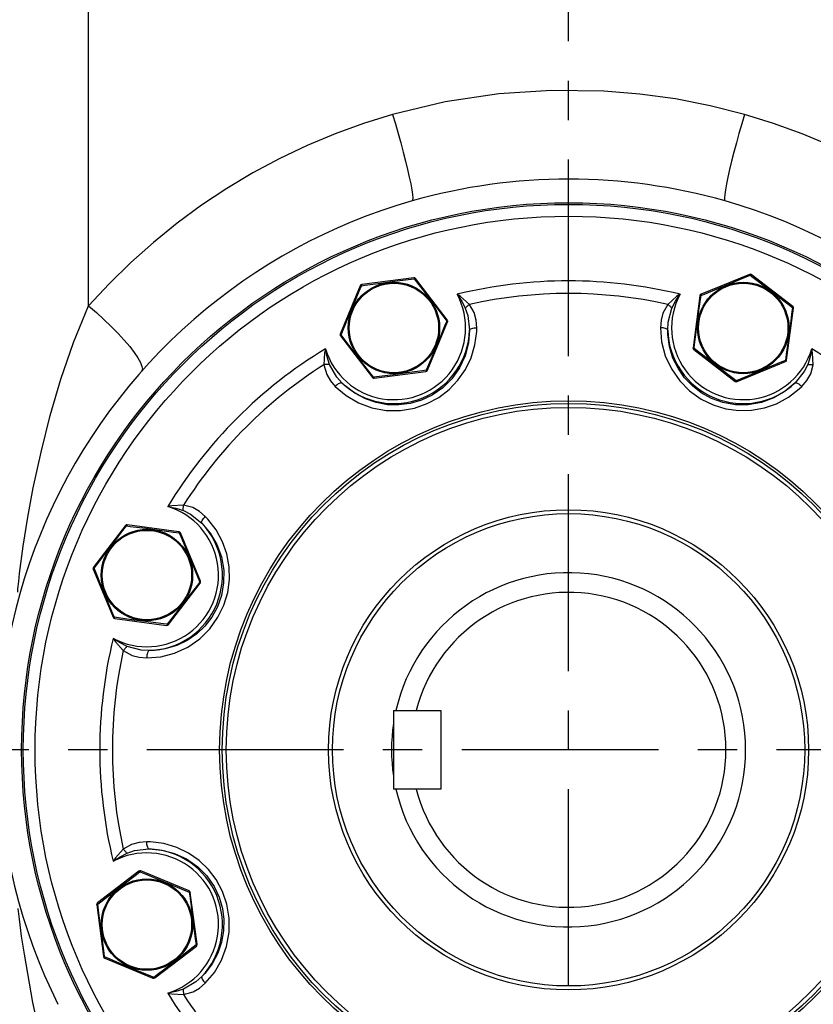
# Model space of a CAD drawing. Extents: x -84 to 3678, y -48 to 2352.
# Drawn here: x 2340 to 2542, y 910 to 1160 of the extents above; entities that cross this region are included whole.
import ezdxf

# ---------------------------------------------------------------- set-up
doc = ezdxf.new("R2010")
doc.units = 0
doc.header["$LTSCALE"] = 40
doc.header["$MEASUREMENT"] = 0
doc.linetypes.add('CENTER', pattern=[2, 1.25, -0.25, 0.25, -0.25])
doc.layers.get('DEFPOINTS').update_dxf_attribs({"linetype": 'CONTINUOUS'})
for name, color, linetype in [('CEN', 2, 'CENTER'), ('DIM', 3, 'CONTINUOUS'), ('MAIN', 7, 'CONTINUOUS')]:
    doc.layers.add(name, color=color, linetype=linetype)
doc.styles.get("Standard").update_dxf_attribs({"font": 'simplex.shx'})
doc.dimstyles.new('L', dxfattribs={"dimscale": 12, "dimtxt": 3, "dimasz": 2, "dimexe": 1, "dimexo": 1, "dimgap": 1, "dimtad": 1, "dimdec": 8, "dimdsep": 46, "dimtxsty": 'Standard', "dimcen": 0, "dimclrd": 256, "dimclre": 256, "dimclrt": 256, "dimadec": 0, "dimazin": 0, "dimtfac": 0.6, "dimtdec": 8, "dimtmove": 0, "dimatfit": 3, "dimfxl": 0, "dimtolj": 1, "dimarcsym": 0})

# ---------------------------------------------------------------- blocks, each defined once
blk = doc.blocks.new('*D26')
at = {"layer": 'DEFPOINTS', "color": 0}
for p in [(2479.63, 1750.32), (1791.41, 759.32), (2219.63, 759.32)]:
    blk.add_point(p, dxfattribs=at)
at = {"layer": 'DIM', "lineweight": -2}
for p, q in [((2467.63, 1750.32), (1779.41, 1750.32)), ((1791.41, 1726.32), (1791.41, 783.32)), ((2207.63, 759.32), (1779.41, 759.32))]:
    blk.add_line(p, q, dxfattribs=at)
at = {"layer": 'DIM'}
for points in [[(1787.41, 1726.32), (1795.41, 1726.32), (1791.41, 1750.32)], [(1787.41, 783.32), (1795.41, 783.32), (1791.41, 759.32)]]:
    blk.add_solid(points, dxfattribs=at)
at = {"layer": 'DIM', "insert": (1761.41, 1254.82), "char_height": 36, "attachment_point": 5, "rotation": 90}
blk.add_mtext('\\A1;991', dxfattribs=at)

msp = doc.modelspace()

# ---------------------------------------------------------------- linework, layer by layer
at = {"layer": 'CEN'}
for p, q in [((2479.63086785, 754.32087359), (2479.63086785, 1770.32087359)), ((2662.45929498, 974.32087359), (2275.63086785, 974.32087359))]:
    msp.add_line(p, q, dxfattribs=at)
at = {"layer": 'MAIN'}
for p, q in [((2357.63086785, 1087.07679491), (2357.63086785, 1239.32087359)), ((2440.26105208, 1094.25288388), (2427.09491519, 1092.52482933)), ((2448.80252369, 1083.52317764), (2440.72291609, 1094.06135938)), ((2525.56946156, 1095.11767991), (2513.29920333, 1090.0408604)), ((2536.59694191, 1086.96427506), (2526.06515813, 1095.05222064)), ((2426.6981181, 1092.22060561), (2421.61158879, 1079.95436931)), ((2512.99466567, 1089.64430421), (2511.25619121, 1076.47953912)), ((2535.04962635, 1073.33749452), (2536.7881008, 1086.50225961)), ((2443.78106131, 1070.76119312), (2448.86759061, 1083.02742942)), ((2421.67665571, 1079.45862109), (2429.75626331, 1068.92043935)), ((2511.44735011, 1076.01752367), (2521.97913389, 1067.92957809)), ((2522.47483045, 1067.86411882), (2534.74508869, 1072.94093833)), ((2430.21812732, 1068.72891485), (2443.38426421, 1070.4569694)), ((2366.98746639, 1031.28694764), (2358.89952081, 1020.75516387)), ((2380.61424693, 1029.73963209), (2367.44948184, 1031.47810654)), ((2386.08762262, 1017.16483619), (2381.01080312, 1029.43509442)), ((2358.83406154, 1020.2594673), (2363.91088105, 1007.98920907)), ((2377.93421778, 1006.13735585), (2386.02216336, 1016.66913963)), ((2364.30743724, 1007.6846714), (2377.47220233, 1005.94619695)), ((2435.13086785, 984.32087359), (2435.13086785, 964.32087359)), ((2435.13086785, 984.32087359), (2447.13086785, 984.32087359)), ((2447.13086785, 984.32087359), (2447.13086785, 964.32087359)), ((2447.13086785, 964.32087359), (2435.13086785, 964.32087359)), ((2442.9702623, 964.32087359), (2440.90103439, 964.32087359)), ((2370.42856381, 943.49252943), (2359.89038207, 935.41292183)), ((2383.19054833, 938.47106704), (2370.92431203, 943.55759635)), ((2385.2228266, 924.90813306), (2383.49477205, 938.07426995)), ((2359.69885756, 934.95105782), (2361.42691212, 921.78492092)), ((2374.49312036, 916.36666145), (2385.0313021, 924.44626905)), ((2361.73113584, 921.38812383), (2373.99737214, 916.30159453))]:
    msp.add_line(p, q, dxfattribs=at)
at = {"layer": 'MAIN', "flags": 128}
for points in [[(2524.34661359, 1135.72623386), (2515.62492616, 1137.94562049), (2506.78401077, 1139.67057444), (2497.73354773, 1140.91700993), (2488.62394349, 1141.66085756), (2475.24706237, 1141.84536263), (2461.90054947, 1140.95745346), (2448.2879394, 1138.91653993), (2434.91512212, 1135.72623386)], [(2434.91512212, 1135.72623386), (2427.5505177, 1133.43555552), (2420.30251455, 1130.79907001), (2413.18734002, 1127.82268009), (2406.22092408, 1124.51304952), (2399.41886365, 1120.87758814), (2392.79638768, 1116.92443528), (2386.36832305, 1112.66244154), (2380.14906137, 1108.101149), (2374.15252678, 1103.25076979), (2368.39214475, 1098.12216331), (2362.88081206, 1092.72681185), (2357.63086785, 1087.07679491)], [(2434.91512212, 1135.72623386), (2435.62746957, 1133.35074423), (2436.32584214, 1130.9304616), (2436.99653912, 1128.51286723), (2437.62640274, 1126.14538962), (2438.2030763, 1123.87447408), (2438.71524657, 1121.74467159), (2439.15286578, 1119.79776471), (2439.50734868, 1118.07194801), (2439.771741, 1116.60107863), (2439.94085589, 1115.4140122), (2440.01137563, 1114.53403665), (2439.98191677, 1113.97841539), (2439.85305723, 1113.75804863)], [(2524.34661359, 1135.72623386), (2523.63426614, 1133.35074423), (2522.93589357, 1130.9304616), (2522.26519659, 1128.51286723), (2521.63533297, 1126.14538962), (2521.05865941, 1123.87447408), (2520.54648914, 1121.74467159), (2520.10886993, 1119.79776471), (2519.75438703, 1118.07194801), (2519.48999471, 1116.60107863), (2519.32087982, 1115.4140122), (2519.25036008, 1114.53403665), (2519.27981894, 1113.97841539), (2519.40867848, 1113.75804863)], [(2601.63086785, 1087.07679491), (2596.38092365, 1092.72681185), (2590.86959096, 1098.12216331), (2585.10920893, 1103.25076979), (2579.11267434, 1108.101149), (2572.89341266, 1112.66244154), (2566.46534803, 1116.92443528), (2559.84287206, 1120.87758814), (2553.04081163, 1124.51304952), (2546.07439569, 1127.82268009), (2538.95922116, 1130.79907001), (2531.71121801, 1133.43555552), (2524.34661359, 1135.72623386)], [(2427.00787025, 1092.22747965), (2427.96451844, 1092.36068749), (2431.88001336, 1092.89767018), (2435.4086865, 1093.36061407), (2438.90114582, 1093.80037635), (2440.42188125, 1093.98806767)], [(2440.26105208, 1094.25288388), (2440.2809291, 1094.25053268), (2440.30169508, 1094.23847559), (2440.32294151, 1094.21694981), (2440.34425044, 1094.18637877), (2440.36520271, 1094.14736385), (2440.38538613, 1094.10067255), (2440.40440368, 1094.04722335), (2440.42188125, 1093.98806767)], [(2440.72291609, 1094.06135938), (2440.70720818, 1094.07376444), (2440.68400365, 1094.07994092), (2440.65375898, 1094.07976732), (2440.61706912, 1094.07324706), (2440.57465583, 1094.0605084), (2440.52735344, 1094.04180194), (2440.47609245, 1094.01749565), (2440.42188125, 1093.98806767)], [(2440.42188125, 1093.98806767), (2441.01556673, 1093.22618995), (2443.43835483, 1090.10376323), (2445.60361257, 1087.27931459), (2447.73068753, 1084.47463724), (2448.65360071, 1083.25148738)], [(2513.29208414, 1089.73111378), (2514.18165861, 1090.10738145), (2517.82475492, 1091.63947155), (2521.11337275, 1092.99992882), (2524.37301055, 1094.32862155), (2525.79335009, 1094.90351274)], [(2525.56946156, 1095.11767991), (2525.58926983, 1095.12055337), (2525.61244882, 1095.11428174), (2525.63854258, 1095.09898841), (2525.6670378, 1095.07497421), (2525.69737393, 1095.04271155), (2525.72895423, 1095.00283507), (2525.76115744, 1094.95612921), (2525.79335009, 1094.90351274)], [(2526.06515813, 1095.05222064), (2526.04677478, 1095.0601375), (2526.02276234, 1095.06009775), (2525.99359316, 1095.05210217), (2525.95984105, 1095.03630805), (2525.92216996, 1095.01302608), (2525.88132095, 1094.98271426), (2525.83809757, 1094.94596887), (2525.79335009, 1094.90351274)], [(2525.79335009, 1094.90351274), (2526.56399469, 1094.32125248), (2529.71237179, 1091.93228358), (2532.53487126, 1089.76448563), (2535.31537182, 1087.60590285), (2536.52341196, 1086.66329832)], [(2421.82557869, 1079.73031135), (2422.18854142, 1080.62539691), (2423.68124822, 1084.28480632), (2425.04466363, 1087.57219884), (2426.41004799, 1090.81663847), (2427.00787025, 1092.22747965)], [(2426.6981181, 1092.22060561), (2426.71009281, 1092.23664401), (2426.73091754, 1092.24859933), (2426.76018263, 1092.25623639), (2426.7973124, 1092.25940495), (2426.84157643, 1092.25804268), (2426.892104, 1092.25217639), (2426.94790115, 1092.24192147), (2427.00787025, 1092.22747965)], [(2427.09491519, 1092.52482933), (2427.07631813, 1092.5174284), (2427.05936688, 1092.50042093), (2427.04439488, 1092.47414148), (2427.03169667, 1092.439107), (2427.02152202, 1092.39600669), (2427.0140711, 1092.34568838), (2427.00949047, 1092.28914191), (2427.00787025, 1092.22747965)], [(2454.42298198, 1087.48573191), (2452.1777313, 1089.44946375), (2451.32614464, 1090.0432257), (2451.30886892, 1090.05466104)], [(2451.30886892, 1090.05466104), (2451.32198455, 1090.03674349), (2452.46000233, 1088.30457319), (2453.37681747, 1086.52959589)], [(2507.95286678, 1090.05466104), (2507.93559107, 1090.0432257), (2507.08400441, 1089.44946375), (2504.83875373, 1087.48573191)], [(2505.88491824, 1086.52959589), (2506.80173338, 1088.30457319), (2507.93975116, 1090.03674349), (2507.95286678, 1090.05466104)], [(2511.52088005, 1076.31850041), (2511.63980993, 1077.27702833), (2512.13452914, 1081.19808734), (2512.6006475, 1084.72634256), (2513.07978474, 1088.21361806), (2513.29208414, 1089.73111378)], [(2512.99466567, 1089.64430421), (2513.00208131, 1089.6628954), (2513.01910219, 1089.67983319), (2513.04539348, 1089.69478438), (2513.080438, 1089.70745487), (2513.12354635, 1089.7175954), (2513.17387054, 1089.72500649), (2513.23042062, 1089.72954236), (2513.29208414, 1089.73111378)], [(2513.29920333, 1090.0408604), (2513.28315546, 1090.02889838), (2513.27118366, 1090.00808312), (2513.26352345, 1089.97882408), (2513.2603255, 1089.94169684), (2513.26165273, 1089.89743174), (2513.26747903, 1089.84689954), (2513.27768979, 1089.7910943), (2513.29208414, 1089.73111378)], [(2339.63086785, 1014.38332484), (2339.69330226, 1015.26029352), (2339.87922062, 1017.06835784), (2340.12145574, 1019.15142987), (2341.05094346, 1026.07812904), (2342.21470657, 1033.3878463), (2343.59184607, 1040.84141557), (2345.54959524, 1049.98376171), (2347.86473805, 1059.21830911), (2350.60490847, 1068.50522138), (2353.83774042, 1077.80466212), (2357.63086785, 1087.07679491)], [(2357.63086785, 1087.07679491), (2359.61056377, 1085.39112821), (2361.54855235, 1083.6428261), (2363.40400492, 1081.86872099), (2365.13783166, 1080.10618895), (2366.71350509, 1078.3923622), (2368.09782962, 1076.76334685), (2369.26164095, 1075.25346228), (2370.18042042, 1073.89451804), (2370.83481159, 1072.71514375), (2371.21102806, 1071.74018594), (2371.30114387, 1070.99018458), (2371.10326049, 1070.48094036)], [(2453.37681747, 1086.52959589), (2453.48248961, 1086.6501909), (2453.59747664, 1086.77258682), (2453.72078691, 1086.8957281), (2453.85135698, 1087.01855275), (2453.98806078, 1087.14000151), (2454.12971937, 1087.259027), (2454.27511107, 1087.37460271), (2454.42298198, 1087.48573191)], [(2453.37681747, 1086.52959589), (2454.02252886, 1084.64340894), (2454.43751694, 1080.97058506)], [(2456.29261713, 1081.5439948), (2456.1284322, 1083.46773628), (2455.60254983, 1085.38351678), (2454.42298198, 1087.48573191)], [(2504.83875373, 1087.48573191), (2503.60271036, 1085.23343629), (2503.12915644, 1083.44369766), (2502.96911858, 1081.5439948)], [(2504.82421877, 1080.97058506), (2504.92686921, 1082.95730304), (2505.88491824, 1086.52959589)], [(2505.88491824, 1086.52959589), (2505.7792461, 1086.6501909), (2505.66425907, 1086.77258682), (2505.5409488, 1086.8957281), (2505.41037873, 1087.01855275), (2505.27367493, 1087.14000151), (2505.13201634, 1087.259027), (2504.98662464, 1087.37460271), (2504.83875373, 1087.48573191)], [(2536.52341196, 1086.66329832), (2536.40448209, 1085.70477039), (2535.90976288, 1081.78371139), (2535.44364452, 1078.25545617), (2534.96450728, 1074.76818067), (2534.75220788, 1073.25068495)], [(2536.59694191, 1086.96427506), (2536.60933453, 1086.94855733), (2536.61549264, 1086.92534792), (2536.61529511, 1086.8951034), (2536.60874581, 1086.85841871), (2536.59597359, 1086.81601552), (2536.57722969, 1086.76872794), (2536.55288284, 1086.71748621), (2536.52341196, 1086.66329832)], [(2536.7881008, 1086.50225961), (2536.78576533, 1086.52213848), (2536.77372468, 1086.54291399), (2536.75221572, 1086.56417745), (2536.72166156, 1086.58551058), (2536.68266324, 1086.60649371), (2536.63598792, 1086.62671409), (2536.58255379, 1086.64577394), (2536.52341196, 1086.66329832)], [(2448.65360071, 1083.25148738), (2448.29063798, 1082.35640182), (2446.79793118, 1078.69699241), (2445.43451577, 1075.40959989), (2444.06913142, 1072.16516026), (2443.47130915, 1070.75431908)], [(2448.65360071, 1083.25148738), (2448.69609224, 1083.29620124), (2448.73287183, 1083.33939552), (2448.76321597, 1083.38022054), (2448.78652775, 1083.41787318), (2448.80234858, 1083.45161278), (2448.81036724, 1083.48077563), (2448.81042599, 1083.50478803), (2448.80252369, 1083.52317764)], [(2448.65360071, 1083.25148738), (2448.70619168, 1083.2192531), (2448.75287204, 1083.18701293), (2448.79272351, 1083.15540108), (2448.82496216, 1083.12503942), (2448.8489538, 1083.09652521), (2448.86422647, 1083.07041935), (2448.87047974, 1083.0472354), (2448.86759061, 1083.02742942)], [(2420.3153071, 1066.64170505), (2423.07409852, 1064.32077813), (2426.20986461, 1062.49322279), (2429.65713484, 1061.22595747), (2433.31005573, 1060.5696678), (2436.89400408, 1060.55874634), (2440.45542575, 1061.15541629), (2443.6610186, 1062.26464685), (2446.64890911, 1063.86675844), (2449.2588777, 1065.85631193), (2451.51646493, 1068.20523864), (2453.41276218, 1070.92801257), (2454.84856745, 1073.88463571), (2455.83823701, 1077.19730631), (2456.27213126, 1080.60320914), (2456.29261713, 1081.5439948)], [(2454.43751694, 1080.97058506), (2454.16558466, 1077.67697041), (2453.32275745, 1074.45363658), (2451.90174784, 1071.38516066), (2449.93432323, 1068.58167533), (2447.6312443, 1066.29868178), (2444.94945027, 1064.42432703), (2442.23431427, 1063.13952133), (2439.35355024, 1062.29848683), (2436.49680735, 1061.9341604), (2433.64260187, 1062.0025189), (2430.75553327, 1062.52172417), (2428.01200605, 1063.46442999), (2425.27329244, 1064.92497593), (2422.82590689, 1066.79156136), (2422.03252293, 1067.54799706)], [(2454.43751694, 1080.97058506), (2454.50043448, 1081.07973247), (2454.62320596, 1081.18381762), (2454.80202146, 1081.27961048), (2455.03133186, 1081.36413834), (2455.30402106, 1081.43477808), (2455.61162677, 1081.48933756), (2455.94460317, 1081.52612366), (2456.29261713, 1081.5439948)], [(2502.96911858, 1081.5439948), (2503.27873554, 1077.95209152), (2504.20378023, 1074.44249328), (2505.74527649, 1071.10881322), (2507.86421474, 1068.06174121), (2510.39072629, 1065.51978439), (2513.33094107, 1063.42338834), (2516.38198196, 1061.94103636), (2519.62760357, 1060.96114268), (2522.87995682, 1060.52244296), (2526.13725407, 1060.58702973), (2529.40343062, 1061.17143699), (2532.50934654, 1062.24681762), (2535.55156044, 1063.8894274), (2538.26670699, 1065.99095482), (2538.94642861, 1066.64170505)], [(2504.82421877, 1080.97058506), (2504.76130123, 1081.07973247), (2504.63852975, 1081.18381762), (2504.45971425, 1081.27961048), (2504.23040385, 1081.36413834), (2503.95771465, 1081.43477808), (2503.65010894, 1081.48933756), (2503.31713254, 1081.52612366), (2502.96911858, 1081.5439948)], [(2537.22921278, 1067.54799706), (2534.70799036, 1065.41134496), (2531.83278031, 1063.72807259), (2528.65823466, 1062.56313799), (2525.28469188, 1061.97195378), (2522.04184893, 1061.9861563), (2518.82016523, 1062.55710208), (2515.99177933, 1063.56849834), (2513.36007035, 1065.01080492), (2511.08243039, 1066.7732095), (2509.1125391, 1068.83977431), (2507.43820689, 1071.24837366), (2506.16483386, 1073.85493403), (2505.26103284, 1076.82425895), (2504.85034513, 1079.87469708), (2504.82421877, 1080.97058506)], [(2421.61158879, 1079.95436931), (2421.60869966, 1079.93456333), (2421.61495293, 1079.91137938), (2421.63022561, 1079.88527352), (2421.65421724, 1079.85675931), (2421.68645589, 1079.82639765), (2421.72630736, 1079.7947858), (2421.77298772, 1079.76254563), (2421.82557869, 1079.73031135)], [(2421.67665571, 1079.45862109), (2421.66875341, 1079.4770107), (2421.66881216, 1079.5010231), (2421.67683083, 1079.53018595), (2421.69265165, 1079.56392555), (2421.71596343, 1079.60157819), (2421.74630757, 1079.64240321), (2421.78308716, 1079.68559749), (2421.82557869, 1079.73031135)], [(2430.05729815, 1068.99373106), (2429.46361267, 1069.75560878), (2427.04082457, 1072.8780355), (2424.87556683, 1075.70248414), (2422.74849187, 1078.50716149), (2421.82557869, 1079.73031135)], [(2417.82139944, 1076.18369701), (2417.81726967, 1076.16339523), (2417.63496006, 1075.14137942), (2417.43589619, 1072.16517934)], [(2418.85173647, 1072.2288391), (2418.24492419, 1074.13222379), (2417.82479491, 1076.16175324), (2417.82139944, 1076.18369701)], [(2511.52088005, 1076.31850041), (2511.46173823, 1076.33602479), (2511.40830409, 1076.35508464), (2511.36162878, 1076.37530502), (2511.32263046, 1076.39628815), (2511.2920763, 1076.41762128), (2511.27056734, 1076.43888474), (2511.25852669, 1076.45966025), (2511.25619121, 1076.47953912)], [(2511.52088005, 1076.31850041), (2511.49140918, 1076.26431252), (2511.46706233, 1076.21307079), (2511.44831843, 1076.16578321), (2511.43554621, 1076.12338002), (2511.42899691, 1076.08669533), (2511.42879938, 1076.05645081), (2511.43495749, 1076.0332414), (2511.44735011, 1076.01752367)], [(2522.25094193, 1068.07828599), (2521.48029733, 1068.66054625), (2518.33192022, 1071.04951515), (2515.50942076, 1073.2173131), (2512.7289202, 1075.37589588), (2511.52088005, 1076.31850041)], [(2541.44033627, 1076.18369701), (2541.4369408, 1076.16175324), (2541.01681152, 1074.13222379), (2540.40999924, 1072.2288391)], [(2541.82583952, 1072.16517934), (2541.62677565, 1075.14137942), (2541.44446604, 1076.16339523), (2541.44033627, 1076.18369701)], [(2534.75220788, 1073.25068495), (2533.86263341, 1072.87441728), (2530.21953709, 1071.34232718), (2526.93091927, 1069.98186991), (2523.67128147, 1068.65317718), (2522.25094193, 1068.07828599)], [(2534.75220788, 1073.25068495), (2534.76660223, 1073.19070443), (2534.77681299, 1073.13489919), (2534.78263929, 1073.08436699), (2534.78396652, 1073.04010189), (2534.78076857, 1073.00297465), (2534.77310835, 1072.97371561), (2534.76113656, 1072.95290035), (2534.74508869, 1072.94093833)], [(2534.75220788, 1073.25068495), (2534.8138714, 1073.25225637), (2534.87042147, 1073.25679224), (2534.92074566, 1073.26420333), (2534.96385402, 1073.27434386), (2534.99889854, 1073.28701435), (2535.02518983, 1073.30196554), (2535.04221071, 1073.31890333), (2535.04962635, 1073.33749452)], [(2418.85173647, 1072.2288391), (2418.69174144, 1072.23939116), (2418.52388634, 1072.24463004), (2418.34961878, 1072.24451054), (2418.17044166, 1072.2390337), (2417.98790022, 1072.22824676), (2417.80356875, 1072.21224274), (2417.61903693, 1072.19115966), (2417.43589619, 1072.16517934)], [(2417.43589619, 1072.16517934), (2418.15449504, 1069.69855118), (2419.08517817, 1068.09816168), (2420.3153071, 1066.64170505)], [(2422.03252293, 1067.54799706), (2420.700286, 1069.02540364), (2418.85173647, 1072.2288391)], [(2443.47130915, 1070.75431908), (2442.51466096, 1070.62111124), (2438.59916604, 1070.08412854), (2435.0704929, 1069.62118466), (2431.57803358, 1069.18142238), (2430.05729815, 1068.99373106)], [(2443.47130915, 1070.75431908), (2443.46968893, 1070.69265682), (2443.4651083, 1070.63611035), (2443.45765738, 1070.58579204), (2443.44748273, 1070.54269173), (2443.43478452, 1070.50765725), (2443.41981252, 1070.4813778), (2443.40286127, 1070.46437033), (2443.38426421, 1070.4569694)], [(2443.47130915, 1070.75431908), (2443.53127826, 1070.73987726), (2443.5870754, 1070.72962234), (2443.63760297, 1070.72375605), (2443.681867, 1070.72239378), (2443.71899677, 1070.72556234), (2443.74826186, 1070.7331994), (2443.76908659, 1070.74515472), (2443.78106131, 1070.76119312)], [(2540.40999924, 1072.2288391), (2539.53285056, 1070.43851661), (2537.22921278, 1067.54799706)], [(2538.94642861, 1066.64170505), (2540.19062298, 1068.11809197), (2541.17342938, 1069.84460835), (2541.82583952, 1072.16517934)], [(2540.40999924, 1072.2288391), (2540.56999427, 1072.23939116), (2540.73784937, 1072.24463004), (2540.91211693, 1072.24451054), (2541.09129405, 1072.2390337), (2541.27383549, 1072.22824676), (2541.45816696, 1072.21224274), (2541.64269878, 1072.19115966), (2541.82583952, 1072.16517934)], [(2430.05729815, 1068.99373106), (2430.00308695, 1068.96430308), (2429.95182596, 1068.93999679), (2429.90452357, 1068.92129032), (2429.86211028, 1068.90855167), (2429.82542042, 1068.90203141), (2429.79517575, 1068.90185781), (2429.77197122, 1068.90803429), (2429.75626331, 1068.92043935)], [(2430.05729815, 1068.99373106), (2430.07477572, 1068.93457538), (2430.09379327, 1068.88112618), (2430.11397669, 1068.83443488), (2430.13492896, 1068.79541996), (2430.15623789, 1068.76484892), (2430.17748432, 1068.74332314), (2430.1982503, 1068.73126605), (2430.21812732, 1068.72891485)], [(2422.03252293, 1067.54799706), (2421.91085465, 1067.58068651), (2421.75044279, 1067.56747328), (2421.55626535, 1067.50876741), (2421.33434818, 1067.40639069), (2421.09157797, 1067.26352015), (2420.8354885, 1067.08458945), (2420.57402693, 1066.87515127), (2420.3153071, 1066.64170505)], [(2522.25094193, 1068.07828599), (2522.20619445, 1068.03582986), (2522.16297107, 1067.99908447), (2522.12212206, 1067.96877264), (2522.08445097, 1067.94549068), (2522.05069886, 1067.92969656), (2522.02152968, 1067.92170098), (2521.99751724, 1067.92166123), (2521.97913389, 1067.92957809)], [(2522.25094193, 1068.07828599), (2522.28313458, 1068.02566952), (2522.31533779, 1067.97896366), (2522.34691808, 1067.93908718), (2522.37725422, 1067.90682451), (2522.40574944, 1067.88281032), (2522.4318432, 1067.86751699), (2522.45502219, 1067.86124536), (2522.47483045, 1067.86411882)], [(2537.22921278, 1067.54799706), (2537.35088106, 1067.58068651), (2537.51129292, 1067.56747328), (2537.70547036, 1067.50876741), (2537.92738753, 1067.40639069), (2538.17015774, 1067.26352015), (2538.42624721, 1067.08458945), (2538.68770878, 1066.87515127), (2538.94642861, 1066.64170505)], [(2381.78656211, 1036.51584526), (2378.81036202, 1036.31678138), (2377.78834622, 1036.13447177), (2377.76804444, 1036.13034201)], [(2377.76804444, 1036.13034201), (2377.78998821, 1036.12694654), (2379.81951766, 1035.70681726), (2381.72290235, 1035.10000498)], [(2381.72290235, 1035.10000498), (2381.71235029, 1035.26000001), (2381.70711141, 1035.42785511), (2381.70723091, 1035.60212267), (2381.71270774, 1035.78129979), (2381.72349469, 1035.96384122), (2381.73949871, 1036.1481727), (2381.76058179, 1036.33270452), (2381.78656211, 1036.51584526)], [(2387.3100364, 1033.63643435), (2385.83364948, 1034.88062872), (2384.1071331, 1035.86343511), (2381.78656211, 1036.51584526)], [(2372.40774665, 997.65912432), (2375.99964993, 997.96874128), (2379.50924817, 998.89378597), (2382.84292823, 1000.43528223), (2385.89000024, 1002.55422048), (2388.43195706, 1005.08073202), (2390.5283531, 1008.02094681), (2392.01070509, 1011.0719877), (2392.99059877, 1014.31760931), (2393.42929849, 1017.56996256), (2393.36471172, 1020.82725981), (2392.78030446, 1024.09343636), (2391.70492383, 1027.19935228), (2390.06231405, 1030.24156618), (2387.96078663, 1032.95671273), (2387.3100364, 1033.63643435)], [(2381.72290235, 1035.10000498), (2383.51322484, 1034.2228563), (2386.40374439, 1031.91921851)], [(2386.40374439, 1031.91921851), (2386.37105494, 1032.0408868), (2386.38426817, 1032.20129866), (2386.44297404, 1032.3954761), (2386.54535076, 1032.61739326), (2386.68822129, 1032.86016348), (2386.867152, 1033.11625294), (2387.07659018, 1033.37771451), (2387.3100364, 1033.63643435)], [(2359.04822871, 1020.48335583), (2359.63048897, 1021.25400043), (2362.01945787, 1024.40237753), (2364.18725582, 1027.224877), (2366.3458386, 1030.00537756), (2367.28844313, 1031.2134177)], [(2366.98746639, 1031.28694764), (2367.00318412, 1031.29934027), (2367.02639353, 1031.30549838), (2367.05663805, 1031.30530085), (2367.09332274, 1031.29875155), (2367.13572593, 1031.28597933), (2367.18301351, 1031.26723543), (2367.23425524, 1031.24288857), (2367.28844313, 1031.2134177)], [(2367.44948184, 1031.47810654), (2367.42960297, 1031.47577107), (2367.40882746, 1031.46373042), (2367.387564, 1031.44222146), (2367.36623087, 1031.41166729), (2367.34524773, 1031.37266898), (2367.32502736, 1031.32599366), (2367.30596751, 1031.27255953), (2367.28844313, 1031.2134177)], [(2367.28844313, 1031.2134177), (2368.24697105, 1031.09448782), (2372.16803006, 1030.59976862), (2375.69628527, 1030.13365026), (2379.18356078, 1029.65451302), (2380.7010565, 1029.44221362)], [(2386.40374439, 1031.91921851), (2388.54039649, 1029.39799609), (2390.22366886, 1026.52278605), (2391.38860346, 1023.34824039), (2391.97978766, 1019.97469762), (2391.96558515, 1016.73185467), (2391.39463937, 1013.51017097), (2390.38324311, 1010.68178507), (2388.94093653, 1008.05007609), (2387.17853195, 1005.77243613), (2385.11196714, 1003.80254484), (2382.70336779, 1002.12821263), (2380.09680741, 1000.8548396), (2377.1274825, 999.95103857), (2374.07704437, 999.54035087), (2372.98115638, 999.51422451)], [(2380.7010565, 1029.44221362), (2380.69948508, 1029.50387714), (2380.69494921, 1029.56042721), (2380.68753812, 1029.6107514), (2380.67739759, 1029.65385976), (2380.6647271, 1029.68890427), (2380.64977591, 1029.71519557), (2380.63283812, 1029.73221645), (2380.61424693, 1029.73963209)], [(2380.7010565, 1029.44221362), (2380.76103702, 1029.45660797), (2380.81684226, 1029.46681872), (2380.86737445, 1029.47264502), (2380.91163956, 1029.47397225), (2380.9487668, 1029.47077431), (2380.97802584, 1029.46311409), (2380.9988411, 1029.4511423), (2381.01080312, 1029.43509442)], [(2380.7010565, 1029.44221362), (2381.07732417, 1028.55263915), (2382.60941427, 1024.90954283), (2383.96987154, 1021.62092501), (2385.29856427, 1018.36128721), (2385.87345546, 1016.94094766)], [(2358.89952081, 1020.75516387), (2358.89160395, 1020.73678052), (2358.8916437, 1020.71276808), (2358.89963928, 1020.6835989), (2358.9154334, 1020.64984679), (2358.93871536, 1020.6121757), (2358.96902718, 1020.57132669), (2359.00577258, 1020.52810331), (2359.04822871, 1020.48335583)], [(2358.83406154, 1020.2594673), (2358.83118808, 1020.27927556), (2358.8374597, 1020.30245456), (2358.85275304, 1020.32854832), (2358.87676723, 1020.35704354), (2358.9090299, 1020.38737967), (2358.94890638, 1020.41895996), (2358.99561224, 1020.45116318), (2359.04822871, 1020.48335583)], [(2364.22062766, 1007.98208988), (2363.84436, 1008.87166435), (2362.31226989, 1012.51476066), (2360.95181263, 1015.80337849), (2359.6231199, 1019.06301629), (2359.04822871, 1020.48335583)], [(2385.87345546, 1016.94094766), (2385.2911952, 1016.17030307), (2382.90222629, 1013.02192596), (2380.73442835, 1010.1994265), (2378.57584557, 1007.41892594), (2377.63324104, 1006.21088579)], [(2385.87345546, 1016.94094766), (2385.92607192, 1016.97314032), (2385.97277779, 1017.00534353), (2386.01265427, 1017.03692382), (2386.04491693, 1017.06725996), (2386.06893113, 1017.09575518), (2386.08422446, 1017.12184894), (2386.09049608, 1017.14502793), (2386.08762262, 1017.16483619)], [(2385.87345546, 1016.94094766), (2385.91591159, 1016.89620019), (2385.95265698, 1016.85297681), (2385.9829688, 1016.81212779), (2386.00625077, 1016.77445671), (2386.02204489, 1016.7407046), (2386.03004047, 1016.71153542), (2386.03008022, 1016.68752297), (2386.02216336, 1016.66913963)], [(2363.91088105, 1007.98920907), (2363.92284307, 1007.9731612), (2363.94365833, 1007.9611894), (2363.97291737, 1007.95352919), (2364.01004461, 1007.95033124), (2364.05430971, 1007.95165847), (2364.10484191, 1007.95748477), (2364.16064715, 1007.96769553), (2364.22062766, 1007.98208988)], [(2377.63324104, 1006.21088579), (2376.67471311, 1006.32981567), (2372.75365411, 1006.82453488), (2369.22539889, 1007.29065324), (2365.73812339, 1007.76979048), (2364.22062766, 1007.98208988)], [(2364.30743724, 1007.6846714), (2364.28884605, 1007.69208705), (2364.27190826, 1007.70910793), (2364.25695707, 1007.73539922), (2364.24428658, 1007.77044374), (2364.23414605, 1007.81355209), (2364.22673496, 1007.86387628), (2364.22219909, 1007.92042635), (2364.22062766, 1007.98208988)], [(2377.63324104, 1006.21088579), (2377.61571665, 1006.15174397), (2377.59665681, 1006.09830983), (2377.57643643, 1006.05163452), (2377.5554533, 1006.0126362), (2377.53412017, 1005.98208204), (2377.51285671, 1005.96057307), (2377.4920812, 1005.94853243), (2377.47220233, 1005.94619695)], [(2377.63324104, 1006.21088579), (2377.68742893, 1006.18141492), (2377.73867066, 1006.15706807), (2377.78595823, 1006.13832417), (2377.82836143, 1006.12555194), (2377.86504611, 1006.11900265), (2377.89529064, 1006.11880512), (2377.91850005, 1006.12496323), (2377.93421778, 1006.13735585)], [(2363.89708041, 1002.64287252), (2363.90851575, 1002.62559681), (2364.50227769, 1001.77401014), (2366.46600954, 999.52875947)], [(2367.42214556, 1000.57492397), (2365.64716826, 1001.49173912), (2363.91499796, 1002.6297569), (2363.89708041, 1002.64287252)], [(2367.42214556, 1000.57492397), (2367.30155055, 1000.46925184), (2367.17915463, 1000.35426481), (2367.05601335, 1000.23095453), (2366.9331887, 1000.10038447), (2366.81173994, 999.96368066), (2366.69271445, 999.82202207), (2366.57713874, 999.67663038), (2366.46600954, 999.52875947)], [(2366.46600954, 999.52875947), (2368.71830516, 998.29271609), (2370.50804378, 997.81916218), (2372.40774665, 997.65912432)], [(2372.98115638, 999.51422451), (2370.9944384, 999.61687495), (2367.42214556, 1000.57492397)], [(2372.98115638, 999.51422451), (2372.87200898, 999.45130697), (2372.76792383, 999.32853549), (2372.67213097, 999.14971999), (2372.58760311, 998.92040958), (2372.51696336, 998.64772039), (2372.46240388, 998.34011468), (2372.42561779, 998.00713828), (2372.40774665, 997.65912432)], [(2372.40774665, 950.98262287), (2370.48400517, 950.81843793), (2368.56822466, 950.29255557), (2366.46600954, 949.11298772)], [(2387.3100364, 915.00531284), (2389.63096332, 917.76410426), (2391.45851866, 920.89987035), (2392.72578397, 924.34714058), (2393.38207365, 928.00006147), (2393.39299511, 931.58400982), (2392.79632516, 935.14543149), (2391.68709459, 938.35102434), (2390.08498301, 941.33891485), (2388.09542952, 943.94888344), (2385.74650281, 946.20647067), (2383.02372888, 948.10276791), (2380.06710573, 949.53857319), (2376.75443514, 950.52824275), (2373.34853231, 950.962137), (2372.40774665, 950.98262287)], [(2372.98115638, 949.12752268), (2372.87200898, 949.19044021), (2372.76792383, 949.3132117), (2372.67213097, 949.4920272), (2372.58760311, 949.7213376), (2372.51696336, 949.99402679), (2372.46240388, 950.3016325), (2372.42561779, 950.63460891), (2372.40774665, 950.98262287)], [(2366.46600954, 949.11298772), (2364.50227769, 946.86773704), (2363.90851575, 946.01615037), (2363.89708041, 945.99887466)], [(2363.89708041, 945.99887466), (2363.91499796, 946.01199029), (2365.64716826, 947.15000807), (2367.42214556, 948.06682321)], [(2367.42214556, 948.06682321), (2367.30155055, 948.17249534), (2367.17915463, 948.28748238), (2367.05601335, 948.41079265), (2366.9331887, 948.54136272), (2366.81173994, 948.67806652), (2366.69271445, 948.81972511), (2366.57713874, 948.9651168), (2366.46600954, 949.11298772)], [(2367.42214556, 948.06682321), (2369.30833251, 948.7125346), (2372.98115638, 949.12752268)], [(2372.98115638, 949.12752268), (2376.27477104, 948.8555904), (2379.49810487, 948.01276319), (2382.56658078, 946.59175358), (2385.37006612, 944.62432897), (2387.65305966, 942.32125004), (2389.52741442, 939.639456), (2390.81222012, 936.92432001), (2391.65325462, 934.04355597), (2392.01758105, 931.18681309), (2391.94922255, 928.33260761), (2391.43001727, 925.44553901), (2390.48731146, 922.70201179), (2389.02676551, 919.96329817), (2387.16018009, 917.51591263), (2386.40374439, 916.72252867)], [(2359.96367378, 935.11188699), (2360.7255515, 935.70557246), (2363.84797822, 938.12836057), (2366.67242685, 940.29361831), (2369.47710421, 942.42069327), (2370.70025407, 943.34360644)], [(2370.70025407, 943.34360644), (2370.65554021, 943.38609798), (2370.61234592, 943.42287757), (2370.57152091, 943.45322171), (2370.53386826, 943.47653349), (2370.50012866, 943.49235431), (2370.47096582, 943.50037298), (2370.44695342, 943.50043173), (2370.42856381, 943.49252943)], [(2370.70025407, 943.34360644), (2370.73248835, 943.39619742), (2370.76472852, 943.44287778), (2370.79634036, 943.48272925), (2370.82670202, 943.5149679), (2370.85521624, 943.53895953), (2370.8813221, 943.55423221), (2370.90450605, 943.56048548), (2370.92431203, 943.55759635)], [(2370.70025407, 943.34360644), (2371.59533963, 942.98064372), (2375.25474904, 941.48793691), (2378.54214156, 940.12452151), (2381.78658119, 938.75913715), (2383.19742237, 938.16131489)], [(2383.19742237, 938.16131489), (2383.21186419, 938.22128399), (2383.22211911, 938.27708114), (2383.2279854, 938.3276087), (2383.22934767, 938.37187274), (2383.2261791, 938.40900251), (2383.21854205, 938.4382676), (2383.20658673, 938.45909233), (2383.19054833, 938.47106704)], [(2383.19742237, 938.16131489), (2383.33063021, 937.20466669), (2383.8676129, 933.28917178), (2384.33055679, 929.76049864), (2384.77031907, 926.26803932), (2384.95801039, 924.74730388)], [(2383.19742237, 938.16131489), (2383.25908463, 938.15969467), (2383.3156311, 938.15511404), (2383.3659494, 938.14766312), (2383.40904972, 938.13748847), (2383.4440842, 938.12479025), (2383.47036365, 938.10981826), (2383.48737112, 938.09286701), (2383.49477205, 938.07426995)], [(2339.63086785, 934.00958485), (2339.64978622, 933.85139363), (2339.71730935, 933.29206993), (2339.96254099, 931.3258349), (2340.54588228, 927.00374808), (2341.2284652, 922.4278045), (2343.42243898, 910.1200854), (2346.2088786, 897.66953858), (2349.62792646, 885.25263227), (2353.31092425, 874.15710473), (2357.63086785, 863.23082003)], [(2359.69885756, 934.95105782), (2359.70120877, 934.97093484), (2359.71326586, 934.99170081), (2359.73479164, 935.01294725), (2359.76536268, 935.03425618), (2359.80437759, 935.05520845), (2359.8510689, 935.07539187), (2359.9045181, 935.09440942), (2359.96367378, 935.11188699)], [(2359.89038207, 935.41292183), (2359.87797701, 935.39721392), (2359.87180053, 935.37400939), (2359.87197413, 935.34376472), (2359.87849439, 935.30707486), (2359.89123304, 935.26466157), (2359.90993951, 935.21735918), (2359.9342458, 935.16609819), (2359.96367378, 935.11188699)], [(2361.72426179, 921.69787599), (2361.59105395, 922.65452418), (2361.05407126, 926.5700191), (2360.59112738, 930.09869224), (2360.1513651, 933.59115156), (2359.96367378, 935.11188699)], [(2384.95801039, 924.74730388), (2384.19613267, 924.15361841), (2381.07370595, 921.7308303), (2378.24925731, 919.56557257), (2375.44457996, 917.4384976), (2374.2214301, 916.51558443)], [(2384.95801039, 924.74730388), (2385.01716607, 924.76478145), (2385.07061527, 924.78379901), (2385.11730657, 924.80398243), (2385.15632149, 924.8249347), (2385.18689252, 924.84624363), (2385.20841831, 924.86749006), (2385.2204754, 924.88825604), (2385.2228266, 924.90813306)], [(2384.95801039, 924.74730388), (2384.98743836, 924.69309269), (2385.01174466, 924.6418317), (2385.03045112, 924.59452931), (2385.04318978, 924.55211601), (2385.04971004, 924.51542616), (2385.04988364, 924.48518149), (2385.04370716, 924.46197696), (2385.0313021, 924.44626905)], [(2361.42691212, 921.78492092), (2361.43431305, 921.76632387), (2361.45132052, 921.74937262), (2361.47759997, 921.73440062), (2361.51263445, 921.72170241), (2361.55573476, 921.71152776), (2361.60605307, 921.70407684), (2361.66259953, 921.69949621), (2361.72426179, 921.69787599)], [(2361.73113584, 921.38812383), (2361.71509744, 921.40009855), (2361.70314212, 921.42092328), (2361.69550506, 921.45018837), (2361.6923365, 921.48731814), (2361.69369877, 921.53158217), (2361.69956506, 921.58210974), (2361.70981998, 921.63790688), (2361.72426179, 921.69787599)], [(2374.2214301, 916.51558443), (2373.32634454, 916.87854716), (2369.66693513, 918.37125396), (2366.37954261, 919.73466937), (2363.13510298, 921.10005372), (2361.72426179, 921.69787599)], [(2373.99737214, 916.30159453), (2374.01717812, 916.2987054), (2374.04036207, 916.30495867), (2374.06646793, 916.32023134), (2374.09498214, 916.34422298), (2374.1253438, 916.37646163), (2374.15695564, 916.4163131), (2374.18919582, 916.46299346), (2374.2214301, 916.51558443)], [(2374.49312036, 916.36666145), (2374.47473075, 916.35875915), (2374.45071834, 916.3588179), (2374.4215555, 916.36683656), (2374.3878159, 916.38265739), (2374.35016325, 916.40596917), (2374.30933824, 916.43631331), (2374.26614396, 916.4730929), (2374.2214301, 916.51558443)], [(2386.40374439, 916.72252867), (2384.92633781, 915.39029174), (2381.72290235, 913.54174221)], [(2386.40374439, 916.72252867), (2386.37105494, 916.60086039), (2386.38426817, 916.44044852), (2386.44297404, 916.24627109), (2386.54535076, 916.02435392), (2386.68822129, 915.78158371), (2386.867152, 915.52549424), (2387.07659018, 915.26403267), (2387.3100364, 915.00531284)], [(2381.72290235, 913.54174221), (2379.81951766, 912.93492993), (2377.78998821, 912.51480065), (2377.76804444, 912.51140518)], [(2381.72290235, 913.54174221), (2381.71235029, 913.38174718), (2381.70711141, 913.21389208), (2381.70723091, 913.03962452), (2381.71270774, 912.86044739), (2381.72349469, 912.67790596), (2381.73949871, 912.49357449), (2381.76058179, 912.30904266), (2381.78656211, 912.12590193)], [(2381.78656211, 912.12590193), (2384.25319026, 912.84450078), (2385.85357977, 913.77518391), (2387.3100364, 915.00531284)], [(2377.76804444, 912.51140518), (2377.78834622, 912.50727541), (2378.81036202, 912.3249658), (2381.78656211, 912.12590193)]]:
    msp.add_lwpolyline(points, dxfattribs=at)
at = {"layer": 'MAIN'}
for centre, radius in [((2479.63086785, 974.32087359), 139), ((2479.63086785, 974.32087359), 138.57729461), ((2479.63086785, 974.32087359), 135.57912213), ((2435.2395897, 1081.49089936), 11.6160254), ((2435.2395897, 1081.49089936), 11.3660254), ((2524.02214601, 1081.49089936), 11.6160254), ((2524.02214601, 1081.49089936), 11.3660254), ((2479.63086785, 974.32087359), 88.67896072), ((2479.63086785, 974.32087359), 88), ((2479.63086785, 974.32087359), 87), ((2479.63086785, 974.32087359), 61), ((2479.63086785, 974.32087359), 60), ((2372.46084208, 1018.71215175), 11.6160254), ((2372.46084208, 1018.71215175), 11.3660254), ((2372.46084208, 929.92959544), 11.6160254), ((2372.46084208, 929.92959544), 11.3660254)]:
    msp.add_circle(centre, radius, dxfattribs=at)
for centre, radius, start, end in [((2479.63086785, 974.32087359), 145, 74.0779256545, 105.9220743455), ((2479.63086785, 974.32087359), 145, 105.9220743455, 206.4795285683), ((2479.63086785, 974.32087359), 145, 333.5204714317, 74.0779256545), ((2440.326119, 1093.75713567), 0.5, 37.4773264141, 97.477326414), ((2479.63086785, 974.32087359), 119.14883625, 76.2490091461, 103.7509908539), ((2525.76062046, 1094.65566446), 0.5, 52.4773264141, 112.4773264141), ((2427.15998211, 1092.02908111), 0.5, 97.477326414, 157.4773264141), ((2435.2395897, 1081.49089936), 18.20878219, 196.9456168735, 28.0543831265), ((2479.63086785, 974.32087359), 115.93844344, 77.4421795579, 102.5578204421), ((2524.02214601, 1081.49089936), 18.20878219, 151.9456168735, 343.0543831265), ((2513.49036223, 1089.57884495), 0.5, 112.4773264141, 172.477326414), ((2536.29240424, 1086.56771887), 0.5, 352.477326414, 52.4773264141), ((2448.4057266, 1083.21895392), 0.5, 337.4773264141, 37.4773264141), ((2435.2395897, 1081.49089936), 19.20497689, 226.5524862032, 358.4475137968), ((2524.02214601, 1081.49089936), 19.20497689, 181.5524862032, 313.4475137968), ((2422.0734528, 1079.76284481), 0.5, 157.4773264141, 217.4773264141), ((2479.63086785, 974.32087359), 119.14883625, 121.2490091461, 148.7509908539), ((2511.75188778, 1076.41407986), 0.5, 172.4773264141, 232.4773264141), ((2479.63086785, 974.32087359), 119.14883625, 31.2490091461, 58.7509908539), ((2534.55392979, 1073.40295378), 0.5, 292.4773264141, 352.4773264141), ((2479.63086785, 974.32087359), 115.93844344, 122.4421795579, 147.5578204421), ((2443.31919729, 1070.95271762), 0.5, 277.477326414, 337.4773264141), ((2430.1530604, 1069.22466306), 0.5, 217.4773264141, 277.477326414), ((2522.28367156, 1068.32613427), 0.5, 232.4773264141, 292.4773264141), ((2372.46084208, 1018.71215175), 18.20878219, 241.9456168735, 73.0543831265), ((2367.38402258, 1030.98240998), 0.5, 82.4773264141, 142.4773264141), ((2372.46084208, 1018.71215175), 19.20497689, 271.5524862031, 43.4475137968), ((2380.54878767, 1029.24393553), 0.5, 22.4773264141, 82.4773264141), ((2359.29607699, 1020.4506262), 0.5, 142.4773264141, 202.4773264141), ((2479.63086785, 974.32087359), 45, 192.8395884069, 167.1604115931), ((2385.62560717, 1016.97367729), 0.5, 322.4773264141, 22.4773264141), ((2479.63086785, 974.32087359), 40, 194.4775121859, 165.5224878141), ((2364.3728965, 1008.18036797), 0.5, 202.4773264141, 262.4773264141), ((2377.53766159, 1006.44189352), 0.5, 262.4773264141, 322.4773264141), ((2479.63086785, 974.32087359), 119.14883625, 166.2490091461, 193.7509908539), ((2479.63086785, 974.32087359), 115.93844344, 167.4421795579, 192.5578204421), ((2479.63086785, 974.32087359), 45, 171.4509211695, 188.5490788305), ((2372.46084208, 929.92959544), 18.20878219, 286.9456168735, 118.0543831265), ((2372.46084208, 929.92959544), 19.20497689, 316.5524862032, 88.4475137969), ((2370.73278753, 943.09573234), 0.5, 67.477326414, 127.4773264141), ((2382.99902383, 938.00920303), 0.5, 7.4773264141, 67.477326414), ((2360.19460578, 935.01612474), 0.5, 127.4773264141, 187.4773264141), ((2384.72707838, 924.84306614), 0.5, 307.4773264141, 7.4773264141), ((2361.92266034, 921.84998784), 0.5, 187.4773264141, 247.477326414), ((2374.18889664, 916.76345854), 0.5, 247.477326414, 307.4773264141), ((2479.63086785, 974.32087359), 119.14883625, 211.2490091461, 238.7509908539), ((2479.63086785, 974.32087359), 115.93844344, 212.4421795579, 237.5578204421), ((2479.63086785, 974.32087359), 119.14883625, 301.2490091461, 328.7509908539)]:
    msp.add_arc(centre, radius, start, end, dxfattribs=at)

# ---------------------------------------------------------------- dimensions: what is measured, and where the dimension line sits
at = {"layer": 'DIM'}
dim = msp.add_linear_dim(base=(1791.4056695277, 759.3208735932), p1=(2479.6308678549, 1750.3208735932), p2=(2219.6308678549, 759.3208735932), angle=90, dimstyle='L', dxfattribs=at)
dim.commit()
dim.dimension.update_dxf_attribs({"geometry": '*D26', "text_midpoint": (1761.4056695277, 1254.8208735932)})

doc.saveas('drawing.dxf')
